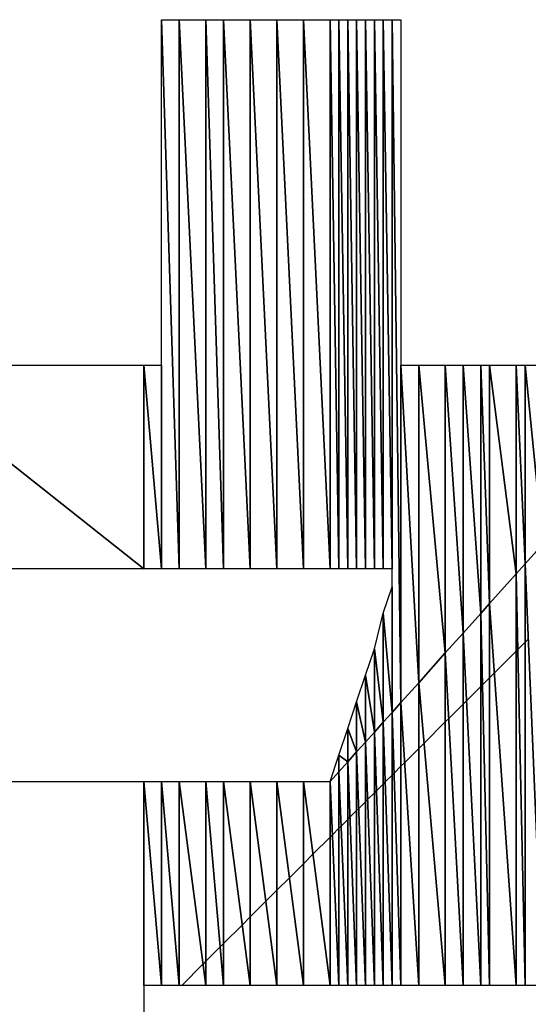
# Model space of a CAD drawing. Units: millimetres. Extents: x 10 to 410, y 10 to 287.
# Drawn here: x 342 to 343, y 28 to 31 of the extents above; entities that cross this region are included whole.
import ezdxf

# ---------------------------------------------------------------- set-up
doc = ezdxf.new("R2010")
doc.units = ezdxf.units.MM
doc.layers.add('MOJI', color=6, linetype='Continuous')

# ---------------------------------------------------------------- blocks, each defined once
blk = doc.blocks.new('SW_HATCH_962')
at = {"color": 0, "linetype": 'Continuous', "lineweight": 18}
blk.add_line((0, 0), (0.0604, 0.0604), dxfattribs=at)
blk = doc.blocks.new('SW_HATCH_963')
at = {"color": 0, "linetype": 'Continuous', "lineweight": 18}
blk.add_line((0, 0), (-0.0079, -0.0079), dxfattribs=at)
blk = doc.blocks.new('SW_HATCH_964')
at = {"color": 0, "linetype": 'Continuous', "lineweight": 18}
blk.add_line((0, 0), (0.0405, 0.0405), dxfattribs=at)
blk = doc.blocks.new('SW_HATCH_965')
at = {"color": 0, "linetype": 'Continuous', "lineweight": 18}
blk.add_line((0, 0), (-0.0095, -0.0095), dxfattribs=at)
blk = doc.blocks.new('SW_HATCH_966')
at = {"color": 0, "linetype": 'Continuous', "lineweight": 18}
blk.add_line((0, 0), (0.0527, 0.0527), dxfattribs=at)
blk = doc.blocks.new('SW_HATCH_967')
at = {"color": 0, "linetype": 'Continuous', "lineweight": 18}
blk.add_line((0, 0), (-0.0223, -0.0223), dxfattribs=at)
blk = doc.blocks.new('SW_HATCH_968')
at = {"color": 0, "linetype": 'Continuous', "lineweight": 18}
blk.add_line((0, 0), (0.044, 0.044), dxfattribs=at)
blk = doc.blocks.new('SW_HATCH_969')
at = {"color": 0, "linetype": 'Continuous', "lineweight": 18}
blk.add_line((0, 0), (-0.031, -0.031), dxfattribs=at)
blk = doc.blocks.new('SW_HATCH_970')
at = {"color": 0, "linetype": 'Continuous', "lineweight": 18}
blk.add_line((0, 0), (0.0354, 0.0354), dxfattribs=at)
blk = doc.blocks.new('SW_HATCH_971')
at = {"color": 0, "linetype": 'Continuous', "lineweight": 18}
blk.add_line((0, 0), (-0.0396, -0.0396), dxfattribs=at)
blk = doc.blocks.new('SW_HATCH_972')
at = {"color": 0, "linetype": 'Continuous', "lineweight": 18}
blk.add_line((0, 0), (0.0267, 0.0267), dxfattribs=at)
blk = doc.blocks.new('SW_HATCH_973')
at = {"color": 0, "linetype": 'Continuous', "lineweight": 18}
blk.add_line((0, 0), (-0.0483, -0.0483), dxfattribs=at)
blk = doc.blocks.new('SW_HATCH_974')
at = {"color": 0, "linetype": 'Continuous', "lineweight": 18}
blk.add_line((0, 0), (0.0065, 0.0065), dxfattribs=at)
blk = doc.blocks.new('SW_HATCH_975')
at = {"color": 0, "linetype": 'Continuous', "lineweight": 18}
blk.add_line((0, 0), (-0.0185, -0.0185), dxfattribs=at)
blk = doc.blocks.new('SW_HATCH_976')
at = {"color": 0, "linetype": 'Continuous', "lineweight": 18}
blk.add_line((0, 0), (0.0064, 0.0064), dxfattribs=at)
blk = doc.blocks.new('SW_HATCH_977')
at = {"color": 0, "linetype": 'Continuous', "lineweight": 18}
blk.add_line((0, 0), (-0.0186, -0.0186), dxfattribs=at)
blk = doc.blocks.new('SW_HATCH_978')
at = {"color": 0, "linetype": 'Continuous', "lineweight": 18}
blk.add_line((0, 0), (0.0062, 0.0062), dxfattribs=at)
blk = doc.blocks.new('SW_HATCH_979')
at = {"color": 0, "linetype": 'Continuous', "lineweight": 18}
blk.add_line((0, 0), (-0.0188, -0.0188), dxfattribs=at)
blk = doc.blocks.new('SW_HATCH_980')
at = {"color": 0, "linetype": 'Continuous', "lineweight": 18}
blk.add_line((0, 0), (0.0061, 0.0061), dxfattribs=at)
blk = doc.blocks.new('SW_HATCH_981')
at = {"color": 0, "linetype": 'Continuous', "lineweight": 18}
blk.add_line((0, 0), (-0.0189, -0.0189), dxfattribs=at)
blk = doc.blocks.new('SW_HATCH_982')
at = {"color": 0, "linetype": 'Continuous', "lineweight": 18}
blk.add_line((0, 0), (0.0059, 0.0059), dxfattribs=at)
blk = doc.blocks.new('SW_HATCH_983')
at = {"color": 0, "linetype": 'Continuous', "lineweight": 18}
blk.add_line((0, 0), (-0.0191, -0.0191), dxfattribs=at)
blk = doc.blocks.new('SW_HATCH_984')
at = {"color": 0, "linetype": 'Continuous', "lineweight": 18}
blk.add_line((0, 0), (0.0058, 0.0058), dxfattribs=at)
blk = doc.blocks.new('SW_HATCH_985')
at = {"color": 0, "linetype": 'Continuous', "lineweight": 18}
blk.add_line((0, 0), (-0.0192, -0.0192), dxfattribs=at)
blk = doc.blocks.new('SW_HATCH_986')
at = {"color": 0, "linetype": 'Continuous', "lineweight": 18}
blk.add_line((0, 0), (0.0057, 0.0057), dxfattribs=at)
blk = doc.blocks.new('SW_HATCH_987')
at = {"color": 0, "linetype": 'Continuous', "lineweight": 18}
blk.add_line((0, 0), (-0.0193, -0.0193), dxfattribs=at)
blk = doc.blocks.new('SW_HATCH_988')
at = {"color": 0, "linetype": 'Continuous', "lineweight": 18}
blk.add_line((0, 0), (0.0056, 0.0056), dxfattribs=at)
blk = doc.blocks.new('SW_HATCH_989')
at = {"color": 0, "linetype": 'Continuous', "lineweight": 18}
blk.add_line((0, 0), (-0.0194, -0.0194), dxfattribs=at)
blk = doc.blocks.new('SW_HATCH_990')
at = {"color": 0, "linetype": 'Continuous', "lineweight": 18}
blk.add_line((0, 0), (0.0106, 0.0106), dxfattribs=at)
blk = doc.blocks.new('SW_HATCH_991')
at = {"color": 0, "linetype": 'Continuous', "lineweight": 18}
blk.add_line((0, 0), (-0.0394, -0.0394), dxfattribs=at)
blk = doc.blocks.new('SW_HATCH_992')
at = {"color": 0, "linetype": 'Continuous', "lineweight": 18}
blk.add_line((0, 0), (0.015, 0.015), dxfattribs=at)
blk = doc.blocks.new('SW_HATCH_993')
at = {"color": 0, "linetype": 'Continuous', "lineweight": 18}
blk.add_line((0, 0), (-0.06, -0.06), dxfattribs=at)
blk = doc.blocks.new('SW_HATCH_994')
at = {"color": 0, "linetype": 'Continuous', "lineweight": 18}
blk.add_line((0, 0), (0.0099, 0.0099), dxfattribs=at)
blk = doc.blocks.new('SW_HATCH_995')
at = {"color": 0, "linetype": 'Continuous', "lineweight": 18}
blk.add_line((0, 0), (-0.0401, -0.0401), dxfattribs=at)
blk = doc.blocks.new('SW_HATCH_996')
at = {"color": 0, "linetype": 'Continuous', "lineweight": 18}
blk.add_line((0, 0), (0.0096, 0.0096), dxfattribs=at)
blk = doc.blocks.new('SW_HATCH_997')
at = {"color": 0, "linetype": 'Continuous', "lineweight": 18}
blk.add_line((0, 0), (-0.0404, -0.0404), dxfattribs=at)
blk = doc.blocks.new('SW_HATCH_998')
at = {"color": 0, "linetype": 'Continuous', "lineweight": 18}
blk.add_line((0, 0), (0.0048, 0.0048), dxfattribs=at)
blk = doc.blocks.new('SW_HATCH_999')
at = {"color": 0, "linetype": 'Continuous', "lineweight": 18}
blk.add_line((0, 0), (-0.0202, -0.0202), dxfattribs=at)
blk = doc.blocks.new('SW_HATCH_1000')
at = {"color": 0, "linetype": 'Continuous', "lineweight": 18}
blk.add_line((0, 0), (0.0136, 0.0136), dxfattribs=at)
blk = doc.blocks.new('SW_HATCH_1001')
at = {"color": 0, "linetype": 'Continuous', "lineweight": 18}
blk.add_line((0, 0), (-0.0614, -0.0614), dxfattribs=at)
blk = doc.blocks.new('SW_HATCH_1002')
at = {"color": 0, "linetype": 'Continuous', "lineweight": 18}
blk.add_line((0, 0), (0.0046, 0.0046), dxfattribs=at)
blk = doc.blocks.new('SW_HATCH_1003')
at = {"color": 0, "linetype": 'Continuous', "lineweight": 18}
blk.add_line((0, 0), (-0.0204, -0.0204), dxfattribs=at)
blk = doc.blocks.new('SW_HATCH_1004')
at = {"color": 0, "linetype": 'Continuous', "lineweight": 18}
blk.add_line((0, 0), (0.0089, 0.0089), dxfattribs=at)

msp = doc.modelspace()

# ---------------------------------------------------------------- hatches: boundary and pattern name
at = {"layer": 'MOJI'}
h = msp.add_hatch(dxfattribs=at)
h.set_pattern_fill('ANSI31', style=0)
h.paths.add_polyline_path([(342.494679, 29.367437), (342.444679, 29.367437), (342.444679, 30.917437)], flags=0)
h = msp.add_hatch(dxfattribs=at)
h.set_pattern_fill('ANSI31', style=0)
h.paths.add_polyline_path([(342.494679, 30.917437), (342.494679, 29.367437), (342.444679, 30.917437)], flags=0)
h = msp.add_hatch(dxfattribs=at)
h.set_pattern_fill('ANSI31', style=0)
h.paths.add_polyline_path([(342.569679, 29.367437), (342.494679, 29.367437), (342.494679, 30.917437)], flags=0)
h = msp.add_hatch(dxfattribs=at)
h.set_pattern_fill('ANSI31', style=0)
h.paths.add_polyline_path([(342.569679, 30.917437), (342.569679, 29.367437), (342.494679, 30.917437)], flags=0)
h = msp.add_hatch(dxfattribs=at)
h.set_pattern_fill('ANSI31', style=0)
h.paths.add_polyline_path([(342.619679, 29.367437), (342.569679, 29.367437), (342.569679, 30.917437)], flags=0)
h = msp.add_hatch(dxfattribs=at)
h.set_pattern_fill('ANSI31', style=0)
h.paths.add_polyline_path([(342.619679, 30.917437), (342.619679, 29.367437), (342.569679, 30.917437)], flags=0)
h = msp.add_hatch(dxfattribs=at)
h.set_pattern_fill('ANSI31', style=0)
h.paths.add_polyline_path([(342.694679, 29.367437), (342.619679, 29.367437), (342.619679, 30.917437)], flags=0)
h = msp.add_hatch(dxfattribs=at)
h.set_pattern_fill('ANSI31', style=0)
h.paths.add_polyline_path([(342.694679, 30.917437), (342.694679, 29.367437), (342.619679, 30.917437)], flags=0)
h = msp.add_hatch(dxfattribs=at)
h.set_pattern_fill('ANSI31', style=0)
h.paths.add_polyline_path([(342.769679, 29.367437), (342.694679, 29.367437), (342.694679, 30.917437)], flags=0)
h = msp.add_hatch(dxfattribs=at)
h.set_pattern_fill('ANSI31', style=0)
h.paths.add_polyline_path([(342.769679, 30.917437), (342.769679, 29.367437), (342.694679, 30.917437)], flags=0)
h = msp.add_hatch(dxfattribs=at)
h.set_pattern_fill('ANSI31', style=0)
h.paths.add_polyline_path([(342.844679, 29.367437), (342.769679, 29.367437), (342.769679, 30.917437)], flags=0)
h = msp.add_hatch(dxfattribs=at)
h.set_pattern_fill('ANSI31', style=0)
h.paths.add_polyline_path([(342.844679, 30.917437), (342.844679, 29.367437), (342.769679, 30.917437)], flags=0)
h = msp.add_hatch(dxfattribs=at)
h.set_pattern_fill('ANSI31', style=0)
h.paths.add_polyline_path([(342.919679, 29.367437), (342.844679, 29.367437), (342.844679, 30.917437)], flags=0)
h = msp.add_hatch(dxfattribs=at)
h.set_pattern_fill('ANSI31', style=0)
h.paths.add_polyline_path([(342.919679, 30.917437), (342.919679, 29.367437), (342.844679, 30.917437)], flags=0)
h = msp.add_hatch(dxfattribs=at)
h.set_pattern_fill('ANSI31', style=0)
h.paths.add_polyline_path([(342.944679, 29.367437), (342.919679, 29.367437), (342.919679, 30.917437)], flags=0)
h = msp.add_hatch(dxfattribs=at)
h.set_pattern_fill('ANSI31', style=0)
h.paths.add_polyline_path([(342.944679, 30.917437), (342.944679, 29.367437), (342.919679, 30.917437)], flags=0)
h = msp.add_hatch(dxfattribs=at)
h.set_pattern_fill('ANSI31', style=0)
h.paths.add_polyline_path([(342.969679, 29.367437), (342.944679, 29.367437), (342.944679, 30.917437)], flags=0)
h = msp.add_hatch(dxfattribs=at)
h.set_pattern_fill('ANSI31', style=0)
h.paths.add_polyline_path([(342.969679, 30.917437), (342.969679, 29.367437), (342.944679, 30.917437)], flags=0)
h = msp.add_hatch(dxfattribs=at)
h.set_pattern_fill('ANSI31', style=0)
h.paths.add_polyline_path([(342.994679, 29.367437), (342.969679, 29.367437), (342.969679, 30.917437)], flags=0)
h = msp.add_hatch(dxfattribs=at)
h.set_pattern_fill('ANSI31', style=0)
h.paths.add_polyline_path([(342.994679, 30.917437), (342.994679, 29.367437), (342.969679, 30.917437)], flags=0)
h = msp.add_hatch(dxfattribs=at)
h.set_pattern_fill('ANSI31', style=0)
h.paths.add_polyline_path([(343.019679, 29.367437), (342.994679, 29.367437), (342.994679, 30.917437)], flags=0)
h = msp.add_hatch(dxfattribs=at)
h.set_pattern_fill('ANSI31', style=0)
h.paths.add_polyline_path([(343.019679, 30.917437), (343.019679, 29.367437), (342.994679, 30.917437)], flags=0)
h = msp.add_hatch(dxfattribs=at)
h.set_pattern_fill('ANSI31', style=0)
h.paths.add_polyline_path([(343.044679, 29.367437), (343.019679, 29.367437), (343.019679, 30.917437)], flags=0)
h = msp.add_hatch(dxfattribs=at)
h.set_pattern_fill('ANSI31', style=0)
h.paths.add_polyline_path([(343.044679, 30.917437), (343.044679, 29.367437), (343.019679, 30.917437)], flags=0)
h = msp.add_hatch(dxfattribs=at)
h.set_pattern_fill('ANSI31', style=0)
h.paths.add_polyline_path([(343.069679, 29.367437), (343.044679, 29.367437), (343.044679, 30.917437)], flags=0)
h = msp.add_hatch(dxfattribs=at)
h.set_pattern_fill('ANSI31', style=0)
h.paths.add_polyline_path([(343.069679, 30.917437), (343.069679, 29.367437), (343.044679, 30.917437)], flags=0)
h = msp.add_hatch(dxfattribs=at)
h.set_pattern_fill('ANSI31', style=0)
h.paths.add_polyline_path([(343.094679, 29.367437), (343.069679, 29.367437), (343.069679, 30.917437)], flags=0)
h = msp.add_hatch(dxfattribs=at)
h.set_pattern_fill('ANSI31', style=0)
h.paths.add_polyline_path([(343.094679, 30.917437), (343.094679, 29.367437), (343.069679, 30.917437)], flags=0)
h = msp.add_hatch(dxfattribs=at)
h.set_pattern_fill('ANSI31', style=0)
h.paths.add_polyline_path([(343.119679, 28.990814), (343.094679, 28.962892), (343.094679, 30.917437)], flags=0)
h = msp.add_hatch(dxfattribs=at)
h.set_pattern_fill('ANSI31', style=0)
h.paths.add_polyline_path([(343.119679, 30.917437), (343.119679, 28.990814), (343.094679, 30.917437)], flags=0)
h = msp.add_hatch(dxfattribs=at)
h.set_pattern_fill('ANSI31', style=0)
h.paths.add_polyline_path([(342.394679, 29.367437), (341.669679, 29.367437), (341.669679, 29.942437)], flags=0)
h = msp.add_hatch(dxfattribs=at)
h.set_pattern_fill('ANSI31', style=0)
h.paths.add_polyline_path([(342.394679, 29.942437), (342.394679, 29.367437), (341.669679, 29.942437)], flags=0)
h = msp.add_hatch(dxfattribs=at)
h.set_pattern_fill('ANSI31', style=0)
h.paths.add_polyline_path([(342.444679, 29.367437), (342.394679, 29.367437), (342.394679, 29.942437)], flags=0)
h = msp.add_hatch(dxfattribs=at)
h.set_pattern_fill('ANSI31', style=0)
h.paths.add_polyline_path([(342.444679, 29.942437), (342.444679, 29.367437), (342.394679, 29.942437)], flags=0)
h = msp.add_hatch(dxfattribs=at)
h.set_pattern_fill('ANSI31', style=0)
h.paths.add_polyline_path([(343.169679, 29.046658), (343.119679, 28.990814), (343.119679, 29.942437)], flags=0)
h = msp.add_hatch(dxfattribs=at)
h.set_pattern_fill('ANSI31', style=0)
h.paths.add_polyline_path([(343.169679, 29.942437), (343.169679, 29.046658), (343.119679, 29.942437)], flags=0)
h = msp.add_hatch(dxfattribs=at)
h.set_pattern_fill('ANSI31', style=0)
h.paths.add_polyline_path([(343.244679, 29.130424), (343.169679, 29.046658), (343.169679, 29.942437)], flags=0)
h = msp.add_hatch(dxfattribs=at)
h.set_pattern_fill('ANSI31', style=0)
h.paths.add_polyline_path([(343.244679, 29.942437), (343.244679, 29.130424), (343.169679, 29.942437)], flags=0)
h = msp.add_hatch(dxfattribs=at)
h.set_pattern_fill('ANSI31', style=0)
h.paths.add_polyline_path([(343.294679, 29.186268), (343.244679, 29.130424), (343.244679, 29.942437)], flags=0)
h = msp.add_hatch(dxfattribs=at)
h.set_pattern_fill('ANSI31', style=0)
h.paths.add_polyline_path([(343.294679, 29.942437), (343.294679, 29.186268), (343.244679, 29.942437)], flags=0)
h = msp.add_hatch(dxfattribs=at)
h.set_pattern_fill('ANSI31', style=0)
h.paths.add_polyline_path([(343.344679, 29.242113), (343.294679, 29.186268), (343.294679, 29.942437)], flags=0)
h = msp.add_hatch(dxfattribs=at)
h.set_pattern_fill('ANSI31', style=0)
h.paths.add_polyline_path([(343.344679, 29.942437), (343.344679, 29.242113), (343.294679, 29.942437)], flags=0)
h = msp.add_hatch(dxfattribs=at)
h.set_pattern_fill('ANSI31', style=0)
h.paths.add_polyline_path([(343.369679, 29.270035), (343.344679, 29.242113), (343.344679, 29.942437)], flags=0)
h = msp.add_hatch(dxfattribs=at)
h.set_pattern_fill('ANSI31', style=0)
h.paths.add_polyline_path([(343.369679, 29.942437), (343.369679, 29.270035), (343.344679, 29.942437)], flags=0)
h = msp.add_hatch(dxfattribs=at)
h.set_pattern_fill('ANSI31', style=0)
h.paths.add_polyline_path([(343.444679, 29.353801), (343.369679, 29.270035), (343.369679, 29.942437)], flags=0)
h = msp.add_hatch(dxfattribs=at)
h.set_pattern_fill('ANSI31', style=0)
h.paths.add_polyline_path([(343.444679, 29.942437), (343.444679, 29.353801), (343.369679, 29.942437)], flags=0)
h = msp.add_hatch(dxfattribs=at)
h.set_pattern_fill('ANSI31', style=0)
h.paths.add_polyline_path([(343.469679, 29.381723), (343.444679, 29.353801), (343.444679, 29.942437)], flags=0)
h = msp.add_hatch(dxfattribs=at)
h.set_pattern_fill('ANSI31', style=0)
h.paths.add_polyline_path([(343.469679, 29.942437), (343.469679, 29.381723), (343.444679, 29.942437)], flags=0)
h = msp.add_hatch(dxfattribs=at)
h.set_pattern_fill('ANSI31', style=0)
h.paths.add_polyline_path([(343.519679, 29.437567), (343.469679, 29.381723), (343.469679, 29.942437)], flags=0)
h = msp.add_hatch(dxfattribs=at)
h.set_pattern_fill('ANSI31', style=0)
h.paths.add_polyline_path([(343.519679, 29.942437), (343.519679, 29.437567), (343.469679, 29.942437)], flags=0)
h = msp.add_hatch(dxfattribs=at)
h.set_pattern_fill('ANSI31', style=0)
h.paths.add_polyline_path([(343.094679, 29.317437), (343.094679, 28.962892), (343.069679, 29.242437)], flags=0)
h = msp.add_hatch(dxfattribs=at)
h.set_pattern_fill('ANSI31', style=0)
h.paths.add_polyline_path([(343.069679, 29.242437), (343.069679, 28.93497), (343.044679, 29.142437)], flags=0)
h = msp.add_hatch(dxfattribs=at)
h.set_pattern_fill('ANSI31', style=0)
h.paths.add_polyline_path([(343.094679, 28.962892), (343.069679, 28.93497), (343.069679, 29.242437)], flags=0)
h = msp.add_hatch(dxfattribs=at)
h.set_pattern_fill('ANSI31', style=0)
h.paths.add_polyline_path([(343.044679, 29.142437), (343.044679, 28.907048), (343.019679, 29.067437)], flags=0)
h = msp.add_hatch(dxfattribs=at)
h.set_pattern_fill('ANSI31', style=0)
h.paths.add_polyline_path([(343.069679, 28.93497), (343.044679, 28.907048), (343.044679, 29.142437)], flags=0)
h = msp.add_hatch(dxfattribs=at)
h.set_pattern_fill('ANSI31', style=0)
h.paths.add_polyline_path([(343.019679, 29.067437), (343.019679, 28.879125), (342.994679, 28.992437)], flags=0)
h = msp.add_hatch(dxfattribs=at)
h.set_pattern_fill('ANSI31', style=0)
h.paths.add_polyline_path([(343.044679, 28.907048), (343.019679, 28.879125), (343.019679, 29.067437)], flags=0)
h = msp.add_hatch(dxfattribs=at)
h.set_pattern_fill('ANSI31', style=0)
h.paths.add_polyline_path([(342.994679, 28.992437), (342.994679, 28.851203), (342.969679, 28.917437)], flags=0)
h = msp.add_hatch(dxfattribs=at)
h.set_pattern_fill('ANSI31', style=0)
h.paths.add_polyline_path([(343.019679, 28.879125), (342.994679, 28.851203), (342.994679, 28.992437)], flags=0)
h = msp.add_hatch(dxfattribs=at)
h.set_pattern_fill('ANSI31', style=0)
h.paths.add_polyline_path([(342.969679, 28.917437), (342.969679, 28.823281), (342.944679, 28.842437)], flags=0)
h = msp.add_hatch(dxfattribs=at)
h.set_pattern_fill('ANSI31', style=0)
h.paths.add_polyline_path([(342.994679, 28.851203), (342.969679, 28.823281), (342.969679, 28.917437)], flags=0)
h = msp.add_hatch(dxfattribs=at)
h.set_pattern_fill('ANSI31', style=0)
h.paths.add_polyline_path([(342.944679, 28.842437), (342.944679, 28.795359), (342.919679, 28.767437)], flags=0)
h = msp.add_hatch(dxfattribs=at)
h.set_pattern_fill('ANSI31', style=0)
h.paths.add_polyline_path([(342.969679, 28.823281), (342.944679, 28.795359), (342.944679, 28.842437)], flags=0)
h = msp.add_hatch(dxfattribs=at)
h.set_pattern_fill('ANSI31', style=0)
h.paths.add_polyline_path([(342.444679, 28.192437), (342.394679, 28.192437), (342.394679, 28.767437)], flags=0)
h = msp.add_hatch(dxfattribs=at)
h.set_pattern_fill('ANSI31', style=0)
h.paths.add_polyline_path([(342.444679, 28.767437), (342.444679, 28.192437), (342.394679, 28.767437)], flags=0)
h = msp.add_hatch(dxfattribs=at)
h.set_pattern_fill('ANSI31', style=0)
h.paths.add_polyline_path([(342.494679, 28.192437), (342.444679, 28.192437), (342.444679, 28.767437)], flags=0)
h = msp.add_hatch(dxfattribs=at)
h.set_pattern_fill('ANSI31', style=0)
h.paths.add_polyline_path([(342.494679, 28.767437), (342.494679, 28.192437), (342.444679, 28.767437)], flags=0)

# ---------------------------------------------------------------- linework, layer by layer
for p, q in [((342.444679, 29.367437), (342.444679, 30.917437)), ((342.444679, 30.917437), (342.494679, 29.367437)), ((342.494679, 29.367437), (342.444679, 30.917437)), ((342.444679, 30.917437), (342.494679, 30.917437)), ((342.494679, 30.917437), (342.494679, 29.367437)), ((342.494679, 29.367437), (342.494679, 30.917437)), ((342.494679, 30.917437), (342.569679, 29.367437)), ((342.569679, 29.367437), (342.494679, 30.917437)), ((342.494679, 30.917437), (342.569679, 30.917437)), ((342.569679, 30.917437), (342.569679, 29.367437)), ((342.569679, 29.367437), (342.569679, 30.917437)), ((342.569679, 30.917437), (342.619679, 29.367437)), ((342.619679, 29.367437), (342.569679, 30.917437)), ((342.569679, 30.917437), (342.619679, 30.917437)), ((342.619679, 30.917437), (342.619679, 29.367437)), ((342.619679, 29.367437), (342.619679, 30.917437)), ((342.619679, 30.917437), (342.694679, 29.367437)), ((342.694679, 29.367437), (342.619679, 30.917437)), ((342.619679, 30.917437), (342.694679, 30.917437)), ((342.694679, 30.917437), (342.694679, 29.367437)), ((342.694679, 29.367437), (342.694679, 30.917437)), ((342.694679, 30.917437), (342.769679, 29.367437)), ((342.769679, 29.367437), (342.694679, 30.917437)), ((342.694679, 30.917437), (342.769679, 30.917437)), ((342.769679, 30.917437), (342.769679, 29.367437)), ((342.769679, 29.367437), (342.769679, 30.917437)), ((342.769679, 30.917437), (342.844679, 29.367437)), ((342.844679, 29.367437), (342.769679, 30.917437)), ((342.769679, 30.917437), (342.844679, 30.917437)), ((342.844679, 30.917437), (342.844679, 29.367437)), ((342.844679, 29.367437), (342.844679, 30.917437)), ((342.844679, 30.917437), (342.919679, 29.367437)), ((342.919679, 29.367437), (342.844679, 30.917437)), ((342.844679, 30.917437), (342.919679, 30.917437)), ((342.919679, 30.917437), (342.919679, 29.367437)), ((342.919679, 29.367437), (342.919679, 30.917437)), ((342.919679, 30.917437), (342.944679, 29.367437)), ((342.944679, 29.367437), (342.919679, 30.917437)), ((342.919679, 30.917437), (342.944679, 30.917437)), ((342.944679, 30.917437), (342.944679, 29.367437)), ((342.944679, 29.367437), (342.944679, 30.917437)), ((342.944679, 30.917437), (342.969679, 29.367437)), ((342.969679, 29.367437), (342.944679, 30.917437)), ((342.944679, 30.917437), (342.969679, 30.917437)), ((342.969679, 30.917437), (342.969679, 29.367437)), ((342.969679, 29.367437), (342.969679, 30.917437)), ((342.969679, 30.917437), (342.994679, 29.367437)), ((342.994679, 29.367437), (342.969679, 30.917437)), ((342.969679, 30.917437), (342.994679, 30.917437)), ((342.994679, 30.917437), (342.994679, 29.367437)), ((342.994679, 29.367437), (342.994679, 30.917437)), ((342.994679, 30.917437), (343.019679, 29.367437)), ((343.019679, 29.367437), (342.994679, 30.917437)), ((342.994679, 30.917437), (343.019679, 30.917437)), ((343.019679, 30.917437), (343.019679, 29.367437)), ((343.019679, 29.367437), (343.019679, 30.917437)), ((343.019679, 30.917437), (343.044679, 29.367437)), ((343.044679, 29.367437), (343.019679, 30.917437)), ((343.019679, 30.917437), (343.044679, 30.917437)), ((343.044679, 30.917437), (343.044679, 29.367437)), ((343.044679, 29.367437), (343.044679, 30.917437)), ((343.044679, 30.917437), (343.069679, 29.367437)), ((343.069679, 29.367437), (343.044679, 30.917437)), ((343.044679, 30.917437), (343.069679, 30.917437)), ((343.069679, 30.917437), (343.069679, 29.367437)), ((343.069679, 29.367437), (343.069679, 30.917437)), ((343.069679, 30.917437), (343.094679, 29.367437)), ((343.094679, 29.367437), (343.069679, 30.917437)), ((343.069679, 30.917437), (343.094679, 30.917437)), ((343.094679, 30.917437), (343.094679, 29.367437)), ((343.094679, 28.962892), (343.094679, 30.917437)), ((343.094679, 30.917437), (343.119679, 28.990814)), ((343.119679, 28.990814), (343.094679, 30.917437)), ((343.094679, 30.917437), (343.119679, 30.917437)), ((343.119679, 30.917437), (343.119679, 28.990814)), ((341.669679, 29.942437), (342.394679, 29.367437)), ((342.394679, 29.367437), (341.669679, 29.942437)), ((341.669679, 29.942437), (342.394679, 29.942437)), ((342.394679, 29.942437), (342.394679, 29.367437)), ((342.394679, 29.367437), (342.394679, 29.942437)), ((342.394679, 29.942437), (342.444679, 29.367437)), ((342.444679, 29.367437), (342.394679, 29.942437)), ((342.394679, 29.942437), (342.444679, 29.942437)), ((342.444679, 29.942437), (342.444679, 29.367437)), ((343.119679, 28.990814), (343.119679, 29.942437)), ((343.119679, 29.942437), (343.169679, 29.046658)), ((343.169679, 29.046658), (343.119679, 29.942437)), ((343.119679, 29.942437), (343.169679, 29.942437)), ((343.169679, 29.942437), (343.169679, 29.046658)), ((343.169679, 29.046658), (343.169679, 29.942437)), ((343.169679, 29.942437), (343.244679, 29.130424)), ((343.244679, 29.130424), (343.169679, 29.942437)), ((343.169679, 29.942437), (343.244679, 29.942437)), ((343.244679, 29.942437), (343.244679, 29.130424)), ((343.244679, 29.130424), (343.244679, 29.942437)), ((343.244679, 29.942437), (343.294679, 29.186268)), ((343.294679, 29.186268), (343.244679, 29.942437)), ((343.244679, 29.942437), (343.294679, 29.942437)), ((343.294679, 29.942437), (343.294679, 29.186268)), ((343.294679, 29.186268), (343.294679, 29.942437)), ((343.294679, 29.942437), (343.344679, 29.242113)), ((343.344679, 29.242113), (343.294679, 29.942437)), ((343.294679, 29.942437), (343.344679, 29.942437)), ((343.344679, 29.942437), (343.344679, 29.242113)), ((343.344679, 29.242113), (343.344679, 29.942437)), ((343.344679, 29.942437), (343.369679, 29.270035)), ((343.369679, 29.270035), (343.344679, 29.942437)), ((343.344679, 29.942437), (343.369679, 29.942437)), ((343.369679, 29.942437), (343.369679, 29.270035)), ((343.369679, 29.270035), (343.369679, 29.942437)), ((343.369679, 29.942437), (343.444679, 29.353801)), ((343.444679, 29.353801), (343.369679, 29.942437)), ((343.369679, 29.942437), (343.444679, 29.942437)), ((343.444679, 29.942437), (343.444679, 29.353801)), ((343.444679, 29.353801), (343.444679, 29.942437)), ((343.444679, 29.942437), (343.469679, 29.381723)), ((343.469679, 29.381723), (343.444679, 29.942437)), ((343.444679, 29.942437), (343.469679, 29.942437)), ((343.469679, 29.942437), (343.469679, 29.381723)), ((343.469679, 29.381723), (343.469679, 29.942437)), ((343.469679, 29.942437), (343.519679, 29.437567)), ((343.519679, 29.437567), (343.469679, 29.942437)), ((343.469679, 29.942437), (343.519679, 29.942437)), ((343.469679, 29.381723), (343.519679, 29.437567)), ((343.519679, 29.437567), (343.469679, 29.381723)), ((342.394679, 29.367437), (341.669679, 29.367437)), ((342.444679, 29.367437), (342.394679, 29.367437)), ((342.494679, 29.367437), (342.444679, 29.367437)), ((342.569679, 29.367437), (342.494679, 29.367437)), ((342.619679, 29.367437), (342.569679, 29.367437)), ((342.694679, 29.367437), (342.619679, 29.367437)), ((342.769679, 29.367437), (342.694679, 29.367437)), ((342.844679, 29.367437), (342.769679, 29.367437)), ((342.919679, 29.367437), (342.844679, 29.367437)), ((342.944679, 29.367437), (342.919679, 29.367437)), ((342.969679, 29.367437), (342.944679, 29.367437)), ((342.994679, 29.367437), (342.969679, 29.367437)), ((343.019679, 29.367437), (342.994679, 29.367437)), ((343.044679, 29.367437), (343.019679, 29.367437)), ((343.069679, 29.367437), (343.044679, 29.367437)), ((343.094679, 29.367437), (343.069679, 29.367437)), ((343.444679, 29.353801), (343.469679, 29.381723)), ((343.469679, 29.381723), (343.444679, 29.353801)), ((343.469679, 29.381723), (343.469679, 28.192437)), ((343.469679, 28.192437), (343.469679, 29.381723)), ((343.469679, 29.381723), (343.519679, 28.192437)), ((343.519679, 28.192437), (343.469679, 29.381723)), ((343.369679, 29.270035), (343.444679, 29.353801)), ((343.444679, 29.353801), (343.369679, 29.270035)), ((343.444679, 29.353801), (343.444679, 28.192437)), ((343.444679, 28.192437), (343.444679, 29.353801)), ((343.444679, 29.353801), (343.469679, 28.192437)), ((343.469679, 28.192437), (343.444679, 29.353801)), ((343.069679, 29.242437), (343.094679, 29.317437)), ((343.094679, 29.317437), (343.094679, 28.962892)), ((343.344679, 29.242113), (343.369679, 29.270035)), ((343.369679, 29.270035), (343.344679, 29.242113)), ((343.369679, 29.270035), (343.369679, 28.192437)), ((343.369679, 28.192437), (343.369679, 29.270035)), ((343.369679, 29.270035), (343.444679, 28.192437)), ((343.444679, 28.192437), (343.369679, 29.270035)), ((343.044679, 29.142437), (343.069679, 29.242437)), ((343.069679, 29.242437), (343.069679, 28.93497)), ((343.069679, 28.93497), (343.069679, 29.242437)), ((343.069679, 29.242437), (343.094679, 28.962892)), ((343.094679, 28.962892), (343.069679, 29.242437)), ((343.294679, 29.186268), (343.344679, 29.242113)), ((343.344679, 29.242113), (343.294679, 29.186268)), ((343.344679, 29.242113), (343.344679, 28.192437)), ((343.344679, 28.192437), (343.344679, 29.242113)), ((343.344679, 29.242113), (343.369679, 28.192437)), ((343.369679, 28.192437), (343.344679, 29.242113)), ((343.244679, 29.130424), (343.294679, 29.186268)), ((343.294679, 29.186268), (343.244679, 29.130424)), ((343.294679, 29.186268), (343.294679, 28.192437)), ((343.294679, 28.192437), (343.294679, 29.186268)), ((343.294679, 29.186268), (343.344679, 28.192437)), ((343.344679, 28.192437), (343.294679, 29.186268)), ((343.019679, 29.067437), (343.044679, 29.142437)), ((343.044679, 29.142437), (343.044679, 28.907048)), ((343.044679, 28.907048), (343.044679, 29.142437)), ((343.044679, 29.142437), (343.069679, 28.93497)), ((343.069679, 28.93497), (343.044679, 29.142437)), ((343.169679, 29.046658), (343.244679, 29.130424)), ((343.244679, 29.130424), (343.169679, 29.046658)), ((343.244679, 29.130424), (343.244679, 28.192437)), ((343.244679, 28.192437), (343.244679, 29.130424)), ((343.244679, 29.130424), (343.294679, 28.192437)), ((343.294679, 28.192437), (343.244679, 29.130424)), ((342.994679, 28.992437), (343.019679, 29.067437)), ((343.019679, 29.067437), (343.019679, 28.879125)), ((343.019679, 28.879125), (343.019679, 29.067437)), ((343.019679, 29.067437), (343.044679, 28.907048)), ((343.044679, 28.907048), (343.019679, 29.067437)), ((343.119679, 28.990814), (343.169679, 29.046658)), ((343.169679, 29.046658), (343.119679, 28.990814)), ((343.169679, 29.046658), (343.169679, 28.192437)), ((343.169679, 28.192437), (343.169679, 29.046658)), ((343.169679, 29.046658), (343.244679, 28.192437)), ((343.244679, 28.192437), (343.169679, 29.046658)), ((342.969679, 28.917437), (342.994679, 28.992437)), ((342.994679, 28.992437), (342.994679, 28.851203)), ((342.994679, 28.851203), (342.994679, 28.992437)), ((342.994679, 28.992437), (343.019679, 28.879125)), ((343.019679, 28.879125), (342.994679, 28.992437)), ((343.094679, 28.962892), (343.119679, 28.990814)), ((343.119679, 28.990814), (343.094679, 28.962892)), ((343.119679, 28.990814), (343.119679, 28.192437)), ((343.119679, 28.192437), (343.119679, 28.990814)), ((343.119679, 28.990814), (343.169679, 28.192437)), ((343.169679, 28.192437), (343.119679, 28.990814)), ((343.069679, 28.93497), (343.094679, 28.962892)), ((343.094679, 28.962892), (343.069679, 28.93497)), ((343.094679, 28.962892), (343.094679, 28.192437)), ((343.094679, 28.192437), (343.094679, 28.962892)), ((343.094679, 28.962892), (343.119679, 28.192437)), ((343.119679, 28.192437), (343.094679, 28.962892)), ((343.044679, 28.907048), (343.069679, 28.93497)), ((343.069679, 28.93497), (343.044679, 28.907048)), ((343.069679, 28.93497), (343.069679, 28.192437)), ((343.069679, 28.192437), (343.069679, 28.93497)), ((343.069679, 28.93497), (343.094679, 28.192437)), ((343.094679, 28.192437), (343.069679, 28.93497)), ((342.944679, 28.842437), (342.969679, 28.917437)), ((342.969679, 28.917437), (342.969679, 28.823281)), ((342.969679, 28.823281), (342.969679, 28.917437)), ((342.969679, 28.917437), (342.994679, 28.851203)), ((342.994679, 28.851203), (342.969679, 28.917437)), ((343.019679, 28.879125), (343.044679, 28.907048)), ((343.044679, 28.907048), (343.019679, 28.879125)), ((343.044679, 28.907048), (343.044679, 28.192437)), ((343.044679, 28.192437), (343.044679, 28.907048)), ((343.044679, 28.907048), (343.069679, 28.192437)), ((343.069679, 28.192437), (343.044679, 28.907048)), ((342.994679, 28.851203), (343.019679, 28.879125)), ((343.019679, 28.879125), (342.994679, 28.851203)), ((343.019679, 28.879125), (343.019679, 28.192437)), ((343.019679, 28.192437), (343.019679, 28.879125)), ((343.019679, 28.879125), (343.044679, 28.192437)), ((343.044679, 28.192437), (343.019679, 28.879125)), ((342.919679, 28.767437), (342.944679, 28.842437)), ((342.944679, 28.842437), (342.944679, 28.795359)), ((342.944679, 28.795359), (342.944679, 28.842437)), ((342.944679, 28.842437), (342.969679, 28.823281)), ((342.969679, 28.823281), (342.944679, 28.842437)), ((342.969679, 28.823281), (342.994679, 28.851203)), ((342.994679, 28.851203), (342.969679, 28.823281)), ((342.994679, 28.851203), (342.994679, 28.192437)), ((342.994679, 28.192437), (342.994679, 28.851203)), ((342.994679, 28.851203), (343.019679, 28.192437)), ((343.019679, 28.192437), (342.994679, 28.851203)), ((342.944679, 28.795359), (342.969679, 28.823281)), ((342.969679, 28.823281), (342.944679, 28.795359)), ((342.969679, 28.823281), (342.969679, 28.192437)), ((342.969679, 28.192437), (342.969679, 28.823281)), ((342.969679, 28.823281), (342.994679, 28.192437)), ((342.994679, 28.192437), (342.969679, 28.823281)), ((342.919679, 28.767437), (342.944679, 28.795359)), ((342.944679, 28.795359), (342.919679, 28.767437)), ((342.944679, 28.795359), (342.944679, 28.192437)), ((342.944679, 28.192437), (342.944679, 28.795359)), ((342.944679, 28.795359), (342.969679, 28.192437)), ((342.969679, 28.192437), (342.944679, 28.795359)), ((341.669679, 28.767437), (342.394679, 28.767437)), ((342.394679, 28.767437), (342.394679, 24.367437)), ((342.394679, 28.192437), (342.394679, 28.767437)), ((342.394679, 28.767437), (342.444679, 28.192437)), ((342.444679, 28.192437), (342.394679, 28.767437)), ((342.394679, 28.767437), (342.444679, 28.767437)), ((342.444679, 28.767437), (342.444679, 28.192437)), ((342.444679, 28.192437), (342.444679, 28.767437)), ((342.444679, 28.767437), (342.494679, 28.192437)), ((342.494679, 28.192437), (342.444679, 28.767437)), ((342.444679, 28.767437), (342.494679, 28.767437)), ((342.494679, 28.767437), (342.494679, 28.192437)), ((342.494679, 28.192437), (342.494679, 28.767437)), ((342.494679, 28.767437), (342.569679, 28.192437)), ((342.569679, 28.192437), (342.494679, 28.767437)), ((342.494679, 28.767437), (342.569679, 28.767437)), ((342.569679, 28.767437), (342.569679, 28.192437)), ((342.569679, 28.192437), (342.569679, 28.767437)), ((342.569679, 28.767437), (342.619679, 28.192437)), ((342.619679, 28.192437), (342.569679, 28.767437)), ((342.569679, 28.767437), (342.619679, 28.767437)), ((342.619679, 28.767437), (342.619679, 28.192437)), ((342.619679, 28.192437), (342.619679, 28.767437)), ((342.619679, 28.767437), (342.694679, 28.192437)), ((342.694679, 28.192437), (342.619679, 28.767437)), ((342.619679, 28.767437), (342.694679, 28.767437)), ((342.694679, 28.767437), (342.694679, 28.192437)), ((342.694679, 28.192437), (342.694679, 28.767437)), ((342.694679, 28.767437), (342.769679, 28.192437)), ((342.769679, 28.192437), (342.694679, 28.767437)), ((342.694679, 28.767437), (342.769679, 28.767437)), ((342.769679, 28.767437), (342.769679, 28.192437)), ((342.769679, 28.192437), (342.769679, 28.767437)), ((342.769679, 28.767437), (342.844679, 28.192437)), ((342.844679, 28.192437), (342.769679, 28.767437)), ((342.769679, 28.767437), (342.844679, 28.767437)), ((342.844679, 28.767437), (342.844679, 28.192437)), ((342.844679, 28.192437), (342.844679, 28.767437)), ((342.844679, 28.767437), (342.919679, 28.192437)), ((342.919679, 28.192437), (342.844679, 28.767437)), ((342.844679, 28.767437), (342.919679, 28.767437)), ((342.919679, 28.767437), (342.919679, 28.192437)), ((342.919679, 28.192437), (342.919679, 28.767437)), ((342.919679, 28.767437), (342.944679, 28.192437)), ((342.944679, 28.192437), (342.919679, 28.767437)), ((342.444679, 28.192437), (342.394679, 28.192437)), ((342.494679, 28.192437), (342.444679, 28.192437)), ((342.569679, 28.192437), (342.494679, 28.192437)), ((342.619679, 28.192437), (342.569679, 28.192437)), ((342.694679, 28.192437), (342.619679, 28.192437)), ((342.769679, 28.192437), (342.694679, 28.192437)), ((342.844679, 28.192437), (342.769679, 28.192437)), ((342.919679, 28.192437), (342.844679, 28.192437)), ((342.944679, 28.192437), (342.919679, 28.192437)), ((342.969679, 28.192437), (342.944679, 28.192437)), ((342.994679, 28.192437), (342.969679, 28.192437)), ((343.019679, 28.192437), (342.994679, 28.192437)), ((343.044679, 28.192437), (343.019679, 28.192437)), ((343.069679, 28.192437), (343.044679, 28.192437)), ((343.094679, 28.192437), (343.069679, 28.192437)), ((343.119679, 28.192437), (343.094679, 28.192437)), ((343.169679, 28.192437), (343.119679, 28.192437)), ((343.244679, 28.192437), (343.169679, 28.192437)), ((343.294679, 28.192437), (343.244679, 28.192437)), ((343.344679, 28.192437), (343.294679, 28.192437)), ((343.369679, 28.192437), (343.344679, 28.192437)), ((343.444679, 28.192437), (343.369679, 28.192437)), ((343.469679, 28.192437), (343.444679, 28.192437)), ((343.519679, 28.192437), (343.469679, 28.192437))]:
    msp.add_line(p, q, dxfattribs=at)

# ---------------------------------------------------------------- block references
at = {"color": 7, "linetype": 'Continuous', "lineweight": 18}
for name, p in [('SW_HATCH_1003', (343.469679, 29.160715)), ('SW_HATCH_1004', (343.469679, 29.160715)), ('SW_HATCH_1001', (343.444679, 29.135715)), ('SW_HATCH_1002', (343.444679, 29.135715)), ('SW_HATCH_1000', (343.369679, 29.060715)), ('SW_HATCH_997', (343.344679, 29.035715)), ('SW_HATCH_998', (343.344679, 29.035715)), ('SW_HATCH_999', (343.369679, 29.060715)), ('SW_HATCH_995', (343.294679, 28.985715)), ('SW_HATCH_996', (343.294679, 28.985715)), ('SW_HATCH_993', (343.244679, 28.935715)), ('SW_HATCH_994', (343.244679, 28.935715)), ('SW_HATCH_992', (343.169679, 28.860715)), ('SW_HATCH_991', (343.169679, 28.860715)), ('SW_HATCH_990', (343.119679, 28.810715)), ('SW_HATCH_987', (343.094679, 28.785715)), ('SW_HATCH_988', (343.094679, 28.785715)), ('SW_HATCH_989', (343.119679, 28.810715)), ('SW_HATCH_985', (343.069679, 28.760715)), ('SW_HATCH_986', (343.069679, 28.760715)), ('SW_HATCH_983', (343.044679, 28.735715)), ('SW_HATCH_984', (343.044679, 28.735715)), ('SW_HATCH_981', (343.019679, 28.710715)), ('SW_HATCH_982', (343.019679, 28.710715)), ('SW_HATCH_979', (342.994679, 28.685715)), ('SW_HATCH_980', (342.994679, 28.685715)), ('SW_HATCH_977', (342.969679, 28.660715)), ('SW_HATCH_978', (342.969679, 28.660715)), ('SW_HATCH_974', (342.919679, 28.610715)), ('SW_HATCH_975', (342.944679, 28.635715)), ('SW_HATCH_976', (342.944679, 28.635715)), ('SW_HATCH_973', (342.919679, 28.610715)), ('SW_HATCH_972', (342.844679, 28.535715)), ('SW_HATCH_971', (342.844679, 28.535715)), ('SW_HATCH_970', (342.769679, 28.460715)), ('SW_HATCH_969', (342.769679, 28.460715)), ('SW_HATCH_968', (342.694679, 28.385715)), ('SW_HATCH_967', (342.694679, 28.385715)), ('SW_HATCH_966', (342.619679, 28.310715)), ('SW_HATCH_964', (342.569679, 28.260715)), ('SW_HATCH_965', (342.619679, 28.310715)), ('SW_HATCH_963', (342.569679, 28.260715)), ('SW_HATCH_962', (342.501401, 28.192437))]:
    msp.add_blockref(name, p, dxfattribs=at)

doc.saveas('drawing.dxf')
